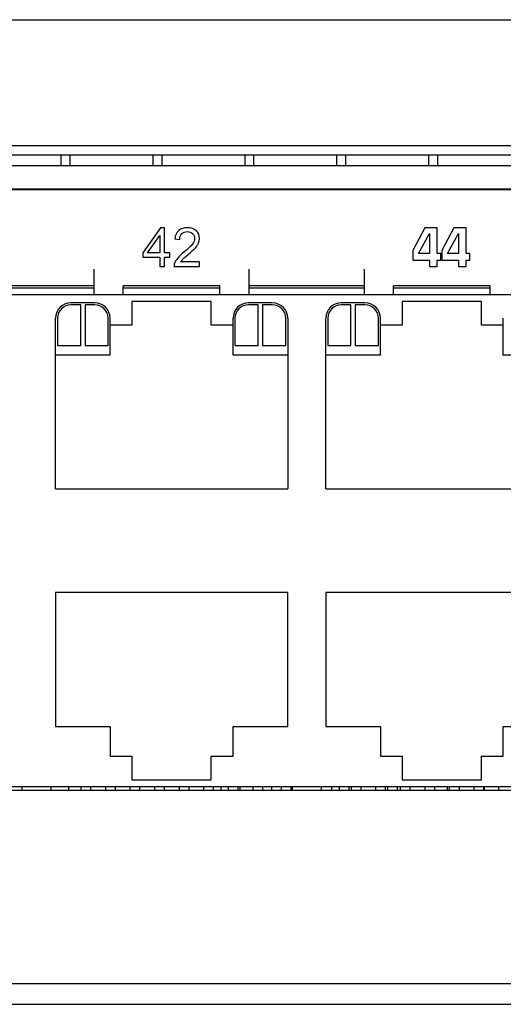
# Model space of a CAD drawing. Units: millimetres. Extents: x -502 to 721, y 106 to 1513.
# Drawn here: x 540 to 565, y 1246 to 1297 of the extents above; entities that cross this region are included whole.
import ezdxf

# ---------------------------------------------------------------- set-up
doc = ezdxf.new("R2010")
doc.units = ezdxf.units.MM

msp = doc.modelspace()

# ---------------------------------------------------------------- linework, layer by layer
at = {"color": 7, "linetype": 'Continuous'}
for p, q in [((220.751, 1296.6), (656.751, 1296.6)), ((220.751, 1290.1), (637.799, 1290.1)), ((613.951, 1289.6), (233.551, 1289.6)), ((236.551, 1289.06), (610.851, 1289.06)), ((621.276, 1287.81), (226.076, 1287.81)), ((236.051, 1287.86), (611.351, 1287.86)), ((544.296, 1282.37), (544.296, 1283.697)), ((552.296, 1282.37), (552.296, 1283.697)), ((558.266, 1282.37), (558.266, 1283.697)), ((544.296, 1282.84), (538.326, 1282.84)), ((538.326, 1282.74), (544.296, 1282.74)), ((545.796, 1282.37), (545.796, 1282.84)), ((550.796, 1282.84), (545.796, 1282.84)), ((545.796, 1282.74), (550.796, 1282.74)), ((550.796, 1282.37), (550.796, 1282.84)), ((558.266, 1282.84), (552.296, 1282.84)), ((552.296, 1282.74), (558.266, 1282.74)), ((559.766, 1282.37), (559.766, 1282.84)), ((564.766, 1282.84), (559.766, 1282.84)), ((559.766, 1282.74), (564.766, 1282.74)), ((564.766, 1282.37), (564.766, 1282.84)), ((598.841, 1282.37), (483.781, 1282.37)), ((544.321, 1281.965), (543.096, 1281.965)), ((543.596, 1281.865), (543.096, 1281.865)), ((543.596, 1279.765), (543.596, 1281.865)), ((543.821, 1281.865), (543.821, 1279.765)), ((544.321, 1281.865), (543.821, 1281.865)), ((546.246, 1282.025), (546.246, 1280.805)), ((550.346, 1282.025), (546.246, 1282.025)), ((550.346, 1280.805), (550.346, 1282.025)), ((553.496, 1281.965), (552.271, 1281.965)), ((552.771, 1281.865), (552.271, 1281.865)), ((552.771, 1279.765), (552.771, 1281.865)), ((552.996, 1281.865), (552.996, 1279.765)), ((553.496, 1281.865), (552.996, 1281.865)), ((558.291, 1281.965), (557.066, 1281.965)), ((557.566, 1281.865), (557.066, 1281.865)), ((557.566, 1279.765), (557.566, 1281.865)), ((557.791, 1281.865), (557.791, 1279.765)), ((558.291, 1281.865), (557.791, 1281.865)), ((560.216, 1282.025), (560.216, 1280.805)), ((564.316, 1282.025), (560.216, 1282.025)), ((564.316, 1280.805), (564.316, 1282.025)), ((542.296, 1272.345), (542.296, 1281.165)), ((542.396, 1281.165), (542.396, 1279.765)), ((545.021, 1279.765), (545.021, 1281.165)), ((545.121, 1279.265), (545.121, 1281.165)), ((551.471, 1279.265), (551.471, 1281.165)), ((551.571, 1281.165), (551.571, 1279.765)), ((554.196, 1279.765), (554.196, 1281.165)), ((554.296, 1281.165), (554.296, 1272.345)), ((556.266, 1272.345), (556.266, 1281.165)), ((556.366, 1281.165), (556.366, 1279.765)), ((558.991, 1279.765), (558.991, 1281.165)), ((559.091, 1279.265), (559.091, 1281.165)), ((565.441, 1279.265), (565.441, 1281.165)), ((546.246, 1280.805), (545.121, 1280.805)), ((551.471, 1280.805), (550.346, 1280.805)), ((560.216, 1280.805), (559.091, 1280.805)), ((565.441, 1280.805), (564.316, 1280.805)), ((542.396, 1279.765), (543.596, 1279.765)), ((543.821, 1279.765), (545.021, 1279.765)), ((551.571, 1279.765), (552.771, 1279.765)), ((552.996, 1279.765), (554.196, 1279.765)), ((556.366, 1279.765), (557.566, 1279.765)), ((557.791, 1279.765), (558.991, 1279.765)), ((545.121, 1279.265), (542.296, 1279.265)), ((554.296, 1279.265), (551.471, 1279.265)), ((559.091, 1279.265), (556.266, 1279.265)), ((568.266, 1279.265), (565.441, 1279.265)), ((542.296, 1272.345), (554.296, 1272.345)), ((556.266, 1272.345), (568.266, 1272.345)), ((542.296, 1266.985), (542.296, 1260.065)), ((554.296, 1266.985), (542.296, 1266.985)), ((554.296, 1260.065), (554.296, 1266.985)), ((556.266, 1266.985), (556.266, 1260.065)), ((568.266, 1266.985), (556.266, 1266.985)), ((542.296, 1260.065), (545.121, 1260.065)), ((545.121, 1260.065), (545.121, 1258.525)), ((551.471, 1258.525), (551.471, 1260.065)), ((551.471, 1260.065), (554.296, 1260.065)), ((556.266, 1260.065), (559.091, 1260.065)), ((559.091, 1260.065), (559.091, 1258.525)), ((565.441, 1258.525), (565.441, 1260.065)), ((565.441, 1260.065), (568.266, 1260.065)), ((545.121, 1258.525), (546.246, 1258.525)), ((546.246, 1258.525), (546.246, 1257.305)), ((550.346, 1257.305), (550.346, 1258.525)), ((550.346, 1258.525), (551.471, 1258.525)), ((559.091, 1258.525), (560.216, 1258.525)), ((560.216, 1258.525), (560.216, 1257.305)), ((564.316, 1257.305), (564.316, 1258.525)), ((564.316, 1258.525), (565.441, 1258.525)), ((546.246, 1257.305), (550.346, 1257.305)), ((560.216, 1257.305), (564.316, 1257.305)), ((483.781, 1256.96), (598.841, 1256.96)), ((582.051, 1256.75), (537.051, 1256.75)), ((540.561, 1256.96), (540.561, 1256.75)), ((542.061, 1256.96), (542.061, 1256.75)), ((542.961, 1256.96), (542.961, 1256.75)), ((543.601, 1256.96), (543.601, 1256.75)), ((544.101, 1256.96), (544.101, 1256.75)), ((544.871, 1256.96), (544.871, 1256.75)), ((545.371, 1256.96), (545.371, 1256.75)), ((546.141, 1256.96), (546.141, 1256.75)), ((546.641, 1256.96), (546.641, 1256.75)), ((547.411, 1256.96), (547.411, 1256.75)), ((547.911, 1256.96), (547.911, 1256.75)), ((548.681, 1256.96), (548.681, 1256.75)), ((549.181, 1256.96), (549.181, 1256.75)), ((549.951, 1256.96), (549.951, 1256.75)), ((550.451, 1256.96), (550.451, 1256.75)), ((550.851, 1256.75), (550.851, 1256.96)), ((551.221, 1256.96), (551.221, 1256.75)), ((551.721, 1256.96), (551.721, 1256.75)), ((551.826, 1256.96), (551.826, 1256.75)), ((552.491, 1256.96), (552.491, 1256.75)), ((552.991, 1256.96), (552.991, 1256.75)), ((553.451, 1256.96), (553.451, 1256.75)), ((553.951, 1256.96), (553.951, 1256.75)), ((554.451, 1256.96), (554.451, 1256.75)), ((554.531, 1256.96), (554.531, 1256.75)), ((556.031, 1256.96), (556.031, 1256.75)), ((556.561, 1256.96), (556.561, 1256.75)), ((556.951, 1256.96), (556.951, 1256.75)), ((557.451, 1256.96), (557.451, 1256.75)), ((557.571, 1256.96), (557.571, 1256.75)), ((558.071, 1256.96), (558.071, 1256.75)), ((558.841, 1256.96), (558.841, 1256.75)), ((559.341, 1256.96), (559.341, 1256.75)), ((559.451, 1256.96), (559.451, 1256.75)), ((559.951, 1256.96), (559.951, 1256.75)), ((560.111, 1256.96), (560.111, 1256.75)), ((560.611, 1256.96), (560.611, 1256.75)), ((561.381, 1256.96), (561.381, 1256.75)), ((561.881, 1256.96), (561.881, 1256.75)), ((562.551, 1256.75), (562.551, 1256.96)), ((562.651, 1256.96), (562.651, 1256.75)), ((563.151, 1256.96), (563.151, 1256.75)), ((563.921, 1256.96), (563.921, 1256.75)), ((564.421, 1256.96), (564.421, 1256.75)), ((565.191, 1256.96), (565.191, 1256.75)), ((582.051, 1246.75), (537.051, 1246.75)), ((236.051, 1245.7), (611.351, 1245.7))]:
    msp.add_line(p, q, dxfattribs=at)
at = {"linetype": 'Continuous'}
for p, q in [((542.591, 1289.06), (542.591, 1289.6)), ((543.051, 1289.06), (543.051, 1289.6)), ((547.341, 1289.06), (547.341, 1289.6)), ((547.801, 1289.06), (547.801, 1289.6)), ((552.091, 1289.06), (552.091, 1289.6)), ((552.551, 1289.06), (552.551, 1289.6)), ((556.841, 1289.06), (556.841, 1289.6)), ((557.301, 1289.06), (557.301, 1289.6)), ((561.591, 1289.06), (561.591, 1289.6)), ((562.051, 1289.06), (562.051, 1289.6)), ((564.451, 1256.96), (564.451, 1256.75))]:
    msp.add_line(p, q, dxfattribs=at)
at = {"color": 40, "linetype": 'Continuous'}
for p, q in [((547.729, 1285.84), (546.816, 1284.544)), ((547.93, 1285.84), (547.729, 1285.84)), ((547.93, 1284.544), (547.93, 1285.84)), ((561.382, 1285.84), (560.773, 1284.676)), ((562.015, 1285.84), (561.382, 1285.84)), ((562.015, 1284.511), (562.015, 1285.84)), ((562.881, 1285.84), (562.272, 1284.676)), ((563.514, 1285.84), (562.881, 1285.84)), ((563.514, 1284.511), (563.514, 1285.84)), ((547.058, 1284.544), (547.684, 1285.446)), ((547.684, 1285.446), (547.684, 1284.544)), ((548.466, 1285.27), (548.718, 1285.244)), ((561.063, 1284.511), (561.621, 1285.547)), ((561.621, 1285.547), (561.621, 1284.511)), ((562.561, 1284.511), (563.119, 1285.547)), ((563.119, 1285.547), (563.119, 1284.511)), ((546.816, 1284.544), (546.816, 1284.319)), ((546.816, 1284.319), (547.684, 1284.319)), ((547.684, 1284.544), (547.058, 1284.544)), ((547.684, 1284.319), (547.684, 1283.84)), ((548.2, 1284.544), (547.93, 1284.544)), ((547.93, 1283.84), (547.93, 1284.319)), ((547.93, 1284.319), (548.2, 1284.319)), ((548.2, 1284.319), (548.2, 1284.544)), ((560.773, 1284.676), (560.773, 1284.174)), ((561.621, 1284.511), (561.063, 1284.511)), ((562.205, 1284.511), (562.015, 1284.511)), ((562.205, 1284.174), (562.205, 1284.511)), ((562.272, 1284.676), (562.272, 1284.174)), ((563.119, 1284.511), (562.561, 1284.511)), ((563.703, 1284.511), (563.514, 1284.511)), ((563.703, 1284.174), (563.703, 1284.511)), ((547.684, 1283.84), (547.93, 1283.84)), ((548.419, 1283.84), (549.741, 1283.84)), ((549.741, 1284.076), (548.76, 1284.076)), ((549.741, 1283.84), (549.741, 1284.076)), ((560.773, 1284.174), (561.621, 1284.174)), ((561.621, 1284.174), (561.621, 1283.84)), ((561.621, 1283.84), (562.015, 1283.84)), ((562.015, 1283.84), (562.015, 1284.174)), ((562.015, 1284.174), (562.205, 1284.174)), ((562.272, 1284.174), (563.119, 1284.174)), ((563.119, 1284.174), (563.119, 1283.84)), ((563.119, 1283.84), (563.514, 1283.84)), ((563.514, 1283.84), (563.514, 1284.174)), ((563.514, 1284.174), (563.703, 1284.174))]:
    msp.add_line(p, q, dxfattribs=at)
at = {"color": 7, "linetype": 'Continuous'}
for centre, radius, start, end in [((543.096, 1281.165), 0.8, 90, 180), ((543.096, 1281.165), 0.7, 90, 180), ((544.321, 1281.165), 0.8, 0, 90), ((544.321, 1281.165), 0.7, 0, 90), ((552.271, 1281.165), 0.8, 90, 180), ((552.271, 1281.165), 0.7, 90, 180), ((553.496, 1281.165), 0.8, 0, 90), ((553.496, 1281.165), 0.7, 0, 90), ((557.066, 1281.165), 0.8, 90, 180), ((557.066, 1281.165), 0.7, 90, 180), ((558.291, 1281.165), 0.8, 0, 90), ((558.291, 1281.165), 0.7, 0, 90)]:
    msp.add_arc(centre, radius, start, end, dxfattribs=at)
at = {"color": 40, "linetype": 'Continuous'}
for points in [[(549.115, 1285.848, 187.05), (548.924, 1285.848, 187.05), (548.773, 1285.798, 187.05), (548.661, 1285.7, 187.05)], [(549.571, 1285.689, 187.05), (549.459, 1285.795, 187.05), (549.306, 1285.848, 187.05), (549.115, 1285.848, 187.05)], [(548.661, 1285.7, 187.05), (548.548, 1285.601, 187.05), (548.482, 1285.458, 187.05), (548.466, 1285.27, 187.05)], [(548.718, 1285.244, 187.05), (548.718, 1285.369, 187.05), (548.755, 1285.468, 187.05), (548.826, 1285.539, 187.05)], [(548.826, 1285.539, 187.05), (548.897, 1285.61, 187.05), (548.991, 1285.645, 187.05), (549.11, 1285.645, 187.05)], [(549.11, 1285.645, 187.05), (549.222, 1285.645, 187.05), (549.312, 1285.611, 187.05), (549.381, 1285.544, 187.05)], [(549.486, 1285.298, 187.05), (549.486, 1285.206, 187.05), (549.448, 1285.106, 187.05), (549.372, 1285.002, 187.05)], [(549.381, 1285.544, 187.05), (549.451, 1285.477, 187.05), (549.486, 1285.395, 187.05), (549.486, 1285.298, 187.05)], [(549.739, 1285.293, 187.05), (549.739, 1285.45, 187.05), (549.683, 1285.582, 187.05), (549.571, 1285.689, 187.05)], [(549.69, 1285.057, 187.05), (549.722, 1285.133, 187.05), (549.739, 1285.213, 187.05), (549.739, 1285.293, 187.05)], [(549.372, 1285.002, 187.05), (549.295, 1284.899, 187.05), (549.148, 1284.757, 187.05), (548.931, 1284.58, 187.05)], [(549.148, 1284.461, 187.05), (549.324, 1284.61, 187.05), (549.449, 1284.727, 187.05), (549.526, 1284.812, 187.05)], [(549.526, 1284.812, 187.05), (549.602, 1284.897, 187.05), (549.657, 1284.979, 187.05), (549.69, 1285.057, 187.05)], [(548.609, 1284.277, 187.05), (548.535, 1284.189, 187.05), (548.481, 1284.101, 187.05), (548.447, 1284.011, 187.05)], [(548.931, 1284.58, 187.05), (548.79, 1284.465, 187.05), (548.683, 1284.364, 187.05), (548.609, 1284.277, 187.05)], [(548.76, 1284.076, 187.05), (548.788, 1284.12, 187.05), (548.822, 1284.165, 187.05), (548.864, 1284.209, 187.05)], [(548.864, 1284.209, 187.05), (548.905, 1284.252, 187.05), (549.001, 1284.337, 187.05), (549.148, 1284.461, 187.05)], [(548.447, 1284.011, 187.05), (548.426, 1283.956, 187.05), (548.417, 1283.899, 187.05), (548.419, 1283.84, 187.05)]]:
    msp.add_open_spline(points, degree=3, dxfattribs=at)

doc.saveas('drawing.dxf')
